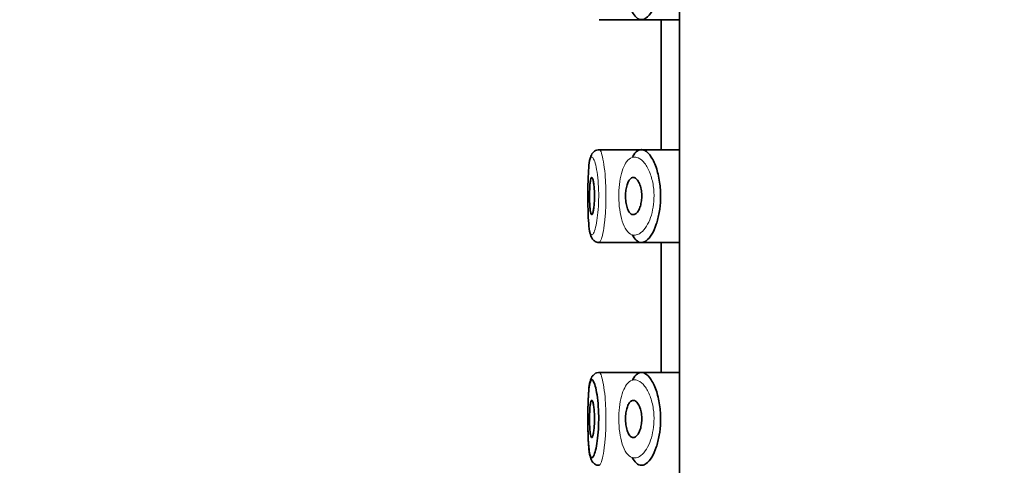
# Model space of a CAD drawing. Units: millimetres. Extents: x 0 to 1457, y 0 to 2741.
# Drawn here: x 318 to 345, y 2007 to 2019 of the extents above; entities that cross this region are included whole.
import ezdxf
from ezdxf import colors
from ezdxf.entities.mleader import LeaderData, LeaderLine
from ezdxf.math import Vec2, Vec3

# ---------------------------------------------------------------- set-up
doc = ezdxf.new("R2010")
doc.units = ezdxf.units.MM
doc.layers.add('DV4_Défaut', color=7, linetype='Continuous')
doc.layers.add('Défaut', color=7, linetype='Continuous')

# ---------------------------------------------------------------- blocks, each defined once
blk = doc.blocks.new('_DOT')
at = {"color": 0}
blk.add_line((0, 0), (-1, 0), dxfattribs=at)
at = {"color": 0, "const_width": 0.333}
blk.add_lwpolyline([(-0.1665, 0, 1), (0.1665, 0, 1)], format="xyb", close=True, dxfattribs=at)
blk = doc.blocks.new('SE3')
at = {"layer": 'DV4_Défaut', "color": 7, "linetype": 'Continuous', "lineweight": 35}
for p, q in [((335.857, 2021.019), (335.857, 1943.019)), ((333.694, 2018.669), (334.829, 2018.669)), ((334.829, 2018.669), (335.857, 2018.669)), ((335.357, 2018.669), (335.357, 2015.169)), ((334.786, 2015.169), (333.693, 2015.169)), ((335.857, 2015.169), (334.786, 2015.169)), ((333.694, 2012.669), (334.829, 2012.669)), ((334.829, 2012.669), (335.857, 2012.669)), ((335.357, 2012.669), (335.357, 2009.169)), ((334.786, 2009.169), (333.693, 2009.169)), ((335.857, 2009.169), (334.786, 2009.169))]:
    blk.add_line(p, q, dxfattribs=at)
for centre, radius, start, end in [((333.922, 2014.724), 0.54, 131.6798, 137.1582), ((333.674, 2014.988), 0.178, 81.5669, 128.5584), ((333.601, 2015), 0.118, 129.2713, 150.8261), ((333.601, 2009), 0.118, 129.2713, 150.8261), ((333.922, 2008.724), 0.54, 131.6798, 137.1582), ((333.674, 2008.988), 0.178, 81.5669, 128.5584)]:
    blk.add_arc(centre, radius, start, end, dxfattribs=at)
for points, knots in [([(334.798, 2021.167), (334.839, 2021.174), (334.882, 2021.166), (334.924, 2021.144), (334.982, 2021.113), (335.041, 2021.054), (335.094, 2020.971), (335.148, 2020.887), (335.199, 2020.777), (335.24, 2020.648), (335.277, 2020.528), (335.307, 2020.388), (335.325, 2020.242), (335.341, 2020.113), (335.347, 2019.975), (335.343, 2019.84), (335.34, 2019.717), (335.327, 2019.593), (335.308, 2019.479), (335.288, 2019.363), (335.261, 2019.254), (335.229, 2019.159), (335.195, 2019.056), (335.154, 2018.965), (335.11, 2018.893), (335.062, 2018.812), (335.009, 2018.752), (334.956, 2018.715), (334.919, 2018.689), (334.882, 2018.674), (334.845, 2018.67), (334.79, 2018.665), (334.735, 2018.686), (334.685, 2018.734), (334.649, 2018.768), (334.615, 2018.818), (334.584, 2018.88)], [0, 0, 0, 0, 0.072323, 0.072323, 0.072323, 0.171697, 0.171697, 0.171697, 0.271743, 0.271743, 0.271743, 0.364859, 0.364859, 0.364859, 0.447004, 0.447004, 0.447004, 0.522325, 0.522325, 0.522325, 0.598064, 0.598064, 0.598064, 0.679826, 0.679826, 0.679826, 0.770368, 0.770368, 0.770368, 0.83319, 0.83319, 0.83319, 0.929529, 0.929529, 0.929529, 1, 1, 1, 1]), ([(334.798, 2015.167), (334.839, 2015.174), (334.882, 2015.166), (334.924, 2015.144), (334.982, 2015.113), (335.041, 2015.054), (335.094, 2014.971), (335.148, 2014.887), (335.199, 2014.777), (335.24, 2014.648), (335.277, 2014.528), (335.307, 2014.388), (335.325, 2014.242), (335.341, 2014.113), (335.347, 2013.975), (335.343, 2013.84), (335.34, 2013.717), (335.327, 2013.593), (335.308, 2013.479), (335.288, 2013.363), (335.261, 2013.254), (335.229, 2013.159), (335.195, 2013.056), (335.154, 2012.965), (335.11, 2012.893), (335.062, 2012.812), (335.009, 2012.752), (334.956, 2012.715), (334.919, 2012.689), (334.882, 2012.674), (334.845, 2012.67), (334.79, 2012.665), (334.735, 2012.686), (334.685, 2012.734), (334.649, 2012.768), (334.615, 2012.818), (334.584, 2012.88)], [0, 0, 0, 0, 0.072323, 0.072323, 0.072323, 0.171697, 0.171697, 0.171697, 0.271743, 0.271743, 0.271743, 0.364859, 0.364859, 0.364859, 0.447004, 0.447004, 0.447004, 0.522325, 0.522325, 0.522325, 0.598064, 0.598064, 0.598064, 0.679826, 0.679826, 0.679826, 0.770368, 0.770368, 0.770368, 0.83319, 0.83319, 0.83319, 0.929529, 0.929529, 0.929529, 1, 1, 1, 1]), ([(334.592, 2014.973), (334.602, 2014.994), (334.613, 2015.012), (334.624, 2015.029), (334.666, 2015.093), (334.713, 2015.136), (334.761, 2015.156), (334.773, 2015.161), (334.785, 2015.164), (334.798, 2015.167)], [0, 0, 0, 0, 0.177236, 0.177236, 0.177236, 0.839316, 0.839316, 0.839316, 1, 1, 1, 1]), ([(333.498, 2015.057), (333.478, 2015.012), (333.433, 2014.912), (333.411, 2014.699), (333.391, 2014.35), (333.386, 2013.936), (333.391, 2013.52), (333.407, 2013.157), (333.438, 2012.931), (333.476, 2012.801), (333.555, 2012.71), (333.635, 2012.669), (333.679, 2012.673), (333.695, 2012.675)], [0, 0, 0, 0, 0.079072, 0.200083, 0.322364, 0.449686, 0.572206, 0.695586, 0.826314, 0.909976, 0.948974, 0.984627, 1, 1, 1, 1]), ([(333.491, 2014.419), (333.499, 2014.419), (333.507, 2014.409), (333.515, 2014.391), (333.522, 2014.372), (333.53, 2014.343), (333.537, 2014.308), (333.544, 2014.272), (333.55, 2014.228), (333.555, 2014.18), (333.56, 2014.132), (333.563, 2014.079), (333.565, 2014.024), (333.567, 2013.969), (333.568, 2013.912), (333.566, 2013.857), (333.565, 2013.802), (333.563, 2013.748), (333.558, 2013.698), (333.554, 2013.649), (333.549, 2013.603), (333.543, 2013.564), (333.537, 2013.525), (333.529, 2013.492), (333.522, 2013.468), (333.514, 2013.444), (333.506, 2013.428), (333.499, 2013.422), (333.491, 2013.416), (333.483, 2013.42), (333.476, 2013.433), (333.469, 2013.446), (333.463, 2013.469), (333.457, 2013.5), (333.452, 2013.53), (333.447, 2013.569), (333.443, 2013.614), (333.44, 2013.658), (333.437, 2013.709), (333.435, 2013.763), (333.433, 2013.816), (333.432, 2013.872), (333.432, 2013.928), (333.433, 2013.984), (333.434, 2014.04), (333.436, 2014.092), (333.438, 2014.145), (333.441, 2014.194), (333.444, 2014.237), (333.448, 2014.28), (333.453, 2014.318), (333.459, 2014.346), (333.464, 2014.375), (333.471, 2014.397), (333.478, 2014.408), (333.482, 2014.416), (333.487, 2014.419), (333.491, 2014.419)], [0, 0, 0, 0, 0.05445, 0.05445, 0.05445, 0.108906, 0.108906, 0.108906, 0.16325, 0.16325, 0.16325, 0.217041, 0.217041, 0.217041, 0.270141, 0.270141, 0.270141, 0.322866, 0.322866, 0.322866, 0.375778, 0.375778, 0.375778, 0.429304, 0.429304, 0.429304, 0.483472, 0.483472, 0.483472, 0.537947, 0.537947, 0.537947, 0.592305, 0.592305, 0.592305, 0.646293, 0.646293, 0.646293, 0.699896, 0.699896, 0.699896, 0.753228, 0.753228, 0.753228, 0.806432, 0.806432, 0.806432, 0.859636, 0.859636, 0.859636, 0.912968, 0.912968, 0.912968, 0.966568, 0.966568, 0.966568, 1, 1, 1, 1]), ([(334.61, 2014.419), (334.636, 2014.419), (334.663, 2014.408), (334.689, 2014.386), (334.715, 2014.365), (334.74, 2014.331), (334.761, 2014.289), (334.782, 2014.249), (334.8, 2014.199), (334.813, 2014.144), (334.825, 2014.094), (334.834, 2014.037), (334.837, 2013.981), (334.84, 2013.929), (334.839, 2013.875), (334.834, 2013.824), (334.83, 2013.775), (334.821, 2013.726), (334.81, 2013.683), (334.799, 2013.638), (334.784, 2013.597), (334.767, 2013.562), (334.749, 2013.524), (334.729, 2013.493), (334.707, 2013.47), (334.684, 2013.444), (334.658, 2013.428), (334.633, 2013.422), (334.607, 2013.416), (334.58, 2013.42), (334.555, 2013.436), (334.53, 2013.451), (334.505, 2013.478), (334.485, 2013.516), (334.465, 2013.551), (334.447, 2013.596), (334.434, 2013.647), (334.422, 2013.695), (334.412, 2013.749), (334.407, 2013.805), (334.402, 2013.857), (334.401, 2013.913), (334.403, 2013.967), (334.405, 2014.018), (334.41, 2014.07), (334.418, 2014.118), (334.426, 2014.165), (334.438, 2014.21), (334.451, 2014.248), (334.466, 2014.289), (334.483, 2014.323), (334.501, 2014.35), (334.521, 2014.378), (334.543, 2014.398), (334.566, 2014.409), (334.58, 2014.416), (334.595, 2014.419), (334.61, 2014.419)], [0, 0, 0, 0, 0.060716, 0.060716, 0.060716, 0.121568, 0.121568, 0.121568, 0.179922, 0.179922, 0.179922, 0.232679, 0.232679, 0.232679, 0.280567, 0.280567, 0.280567, 0.326857, 0.326857, 0.326857, 0.374918, 0.374918, 0.374918, 0.427078, 0.427078, 0.427078, 0.484114, 0.484114, 0.484114, 0.54468, 0.54468, 0.54468, 0.605515, 0.605515, 0.605515, 0.66322, 0.66322, 0.66322, 0.716362, 0.716362, 0.716362, 0.765816, 0.765816, 0.765816, 0.813612, 0.813612, 0.813612, 0.861897, 0.861897, 0.861897, 0.912499, 0.912499, 0.912499, 0.966706, 0.966706, 0.966706, 1, 1, 1, 1]), ([(333.498, 2009.057), (333.478, 2009.012), (333.433, 2008.912), (333.411, 2008.699), (333.391, 2008.35), (333.386, 2007.936), (333.391, 2007.52), (333.407, 2007.157), (333.438, 2006.931), (333.476, 2006.801), (333.555, 2006.71), (333.635, 2006.669), (333.679, 2006.673), (333.695, 2006.675)], [0, 0, 0, 0, 0.079072, 0.200083, 0.322364, 0.449686, 0.572206, 0.695586, 0.826314, 0.909976, 0.948974, 0.984627, 1, 1, 1, 1]), ([(334.798, 2009.167), (334.839, 2009.174), (334.882, 2009.166), (334.924, 2009.144), (334.982, 2009.113), (335.041, 2009.054), (335.094, 2008.971), (335.148, 2008.887), (335.199, 2008.777), (335.24, 2008.648), (335.277, 2008.528), (335.307, 2008.388), (335.325, 2008.242), (335.341, 2008.113), (335.347, 2007.975), (335.343, 2007.84), (335.34, 2007.717), (335.327, 2007.593), (335.308, 2007.479), (335.288, 2007.363), (335.261, 2007.254), (335.229, 2007.159), (335.195, 2007.056), (335.154, 2006.965), (335.11, 2006.893), (335.062, 2006.812), (335.009, 2006.752), (334.956, 2006.715), (334.919, 2006.689), (334.882, 2006.674), (334.845, 2006.67), (334.79, 2006.665), (334.735, 2006.686), (334.685, 2006.734), (334.649, 2006.768), (334.615, 2006.818), (334.584, 2006.88)], [0, 0, 0, 0, 0.072323, 0.072323, 0.072323, 0.171697, 0.171697, 0.171697, 0.271743, 0.271743, 0.271743, 0.364859, 0.364859, 0.364859, 0.447004, 0.447004, 0.447004, 0.522325, 0.522325, 0.522325, 0.598064, 0.598064, 0.598064, 0.679826, 0.679826, 0.679826, 0.770368, 0.770368, 0.770368, 0.83319, 0.83319, 0.83319, 0.929529, 0.929529, 0.929529, 1, 1, 1, 1]), ([(334.592, 2008.973), (334.602, 2008.994), (334.613, 2009.012), (334.624, 2009.029), (334.666, 2009.093), (334.713, 2009.136), (334.761, 2009.156), (334.773, 2009.161), (334.785, 2009.164), (334.798, 2009.167)], [0, 0, 0, 0, 0.1772359, 0.1772359, 0.1772359, 0.8393163, 0.8393163, 0.8393163, 1, 1, 1, 1]), ([(333.469, 2008.95), (333.454, 2008.928), (333.442, 2008.885), (333.431, 2008.825), (333.421, 2008.767), (333.413, 2008.69), (333.407, 2008.602), (333.401, 2008.513), (333.396, 2008.41), (333.393, 2008.301), (333.39, 2008.192), (333.389, 2008.073), (333.388, 2007.956), (333.388, 2007.839), (333.389, 2007.719), (333.391, 2007.607), (333.394, 2007.495), (333.398, 2007.387), (333.403, 2007.293), (333.409, 2007.199), (333.416, 2007.115), (333.426, 2007.049), (333.435, 2006.983), (333.447, 2006.933), (333.461, 2006.903), (333.474, 2006.873), (333.49, 2006.863), (333.507, 2006.873), (333.519, 2006.879), (333.53, 2006.895), (333.542, 2006.918), (333.56, 2006.954), (333.579, 2007.009), (333.596, 2007.08), (333.613, 2007.149), (333.629, 2007.235), (333.642, 2007.331), (333.655, 2007.426), (333.665, 2007.533), (333.671, 2007.644), (333.678, 2007.755), (333.68, 2007.874), (333.679, 2007.989), (333.677, 2008.107), (333.671, 2008.224), (333.661, 2008.332), (333.652, 2008.442), (333.638, 2008.545), (333.623, 2008.632), (333.607, 2008.72), (333.589, 2008.794), (333.571, 2008.849), (333.553, 2008.904), (333.534, 2008.941), (333.517, 2008.958), (333.508, 2008.967), (333.5, 2008.97), (333.492, 2008.969)], [0, 0, 0, 0, 0.0558288, 0.0558288, 0.0558288, 0.1101037, 0.1101037, 0.1101037, 0.1647641, 0.1647641, 0.1647641, 0.219264, 0.219264, 0.219264, 0.2737534, 0.2737534, 0.2737534, 0.3284576, 0.3284576, 0.3284576, 0.3836728, 0.3836728, 0.3836728, 0.4394812, 0.4394812, 0.4394812, 0.4953795, 0.4953795, 0.4953795, 0.5321403, 0.5321403, 0.5321403, 0.5879083, 0.5879083, 0.5879083, 0.6424009, 0.6424009, 0.6424009, 0.6959879, 0.6959879, 0.6959879, 0.7497054, 0.7497054, 0.7497054, 0.8044588, 0.8044588, 0.8044588, 0.8603102, 0.8603102, 0.8603102, 0.9165966, 0.9165966, 0.9165966, 0.9726577, 0.9726577, 0.9726577, 1, 1, 1, 1]), ([(333.491, 2008.419), (333.499, 2008.419), (333.507, 2008.409), (333.515, 2008.391), (333.522, 2008.372), (333.53, 2008.343), (333.537, 2008.308), (333.544, 2008.272), (333.55, 2008.228), (333.555, 2008.18), (333.56, 2008.132), (333.563, 2008.079), (333.565, 2008.024), (333.567, 2007.969), (333.568, 2007.912), (333.566, 2007.857), (333.565, 2007.802), (333.563, 2007.748), (333.558, 2007.698), (333.554, 2007.649), (333.549, 2007.603), (333.543, 2007.564), (333.537, 2007.525), (333.529, 2007.492), (333.522, 2007.468), (333.514, 2007.444), (333.506, 2007.428), (333.499, 2007.422), (333.491, 2007.416), (333.483, 2007.42), (333.476, 2007.433), (333.469, 2007.446), (333.463, 2007.469), (333.457, 2007.5), (333.452, 2007.53), (333.447, 2007.569), (333.443, 2007.614), (333.44, 2007.658), (333.437, 2007.709), (333.435, 2007.763), (333.433, 2007.816), (333.432, 2007.872), (333.432, 2007.928), (333.433, 2007.984), (333.434, 2008.04), (333.436, 2008.092), (333.438, 2008.145), (333.441, 2008.194), (333.444, 2008.237), (333.448, 2008.28), (333.453, 2008.318), (333.459, 2008.346), (333.464, 2008.375), (333.471, 2008.397), (333.478, 2008.408), (333.482, 2008.416), (333.487, 2008.419), (333.491, 2008.419)], [0, 0, 0, 0, 0.05445, 0.05445, 0.05445, 0.108906, 0.108906, 0.108906, 0.16325, 0.16325, 0.16325, 0.217041, 0.217041, 0.217041, 0.270141, 0.270141, 0.270141, 0.322866, 0.322866, 0.322866, 0.375778, 0.375778, 0.375778, 0.429304, 0.429304, 0.429304, 0.483472, 0.483472, 0.483472, 0.537947, 0.537947, 0.537947, 0.592305, 0.592305, 0.592305, 0.646293, 0.646293, 0.646293, 0.699896, 0.699896, 0.699896, 0.753228, 0.753228, 0.753228, 0.806432, 0.806432, 0.806432, 0.859636, 0.859636, 0.859636, 0.912968, 0.912968, 0.912968, 0.966568, 0.966568, 0.966568, 1, 1, 1, 1]), ([(334.61, 2008.419), (334.636, 2008.419), (334.663, 2008.408), (334.689, 2008.386), (334.715, 2008.365), (334.74, 2008.331), (334.761, 2008.289), (334.782, 2008.249), (334.8, 2008.199), (334.813, 2008.144), (334.825, 2008.094), (334.834, 2008.037), (334.837, 2007.981), (334.84, 2007.929), (334.839, 2007.875), (334.834, 2007.824), (334.83, 2007.775), (334.821, 2007.726), (334.81, 2007.683), (334.799, 2007.638), (334.784, 2007.597), (334.767, 2007.562), (334.749, 2007.524), (334.729, 2007.493), (334.707, 2007.47), (334.684, 2007.444), (334.658, 2007.428), (334.633, 2007.422), (334.607, 2007.416), (334.58, 2007.42), (334.555, 2007.436), (334.53, 2007.451), (334.505, 2007.478), (334.485, 2007.516), (334.465, 2007.551), (334.447, 2007.596), (334.434, 2007.647), (334.422, 2007.695), (334.412, 2007.749), (334.407, 2007.805), (334.402, 2007.857), (334.401, 2007.913), (334.403, 2007.967), (334.405, 2008.018), (334.41, 2008.07), (334.418, 2008.118), (334.426, 2008.165), (334.438, 2008.21), (334.451, 2008.248), (334.466, 2008.289), (334.483, 2008.323), (334.501, 2008.35), (334.521, 2008.378), (334.543, 2008.398), (334.566, 2008.409), (334.58, 2008.416), (334.595, 2008.419), (334.61, 2008.419)], [0, 0, 0, 0, 0.060716, 0.060716, 0.060716, 0.121568, 0.121568, 0.121568, 0.179922, 0.179922, 0.179922, 0.232679, 0.232679, 0.232679, 0.280567, 0.280567, 0.280567, 0.326857, 0.326857, 0.326857, 0.374918, 0.374918, 0.374918, 0.427078, 0.427078, 0.427078, 0.484114, 0.484114, 0.484114, 0.54468, 0.54468, 0.54468, 0.605515, 0.605515, 0.605515, 0.66322, 0.66322, 0.66322, 0.716362, 0.716362, 0.716362, 0.765816, 0.765816, 0.765816, 0.813612, 0.813612, 0.813612, 0.861897, 0.861897, 0.861897, 0.912499, 0.912499, 0.912499, 0.966706, 0.966706, 0.966706, 1, 1, 1, 1])]:
    blk.add_open_spline(points, degree=3, knots=knots, dxfattribs=at)
for points in [[(333.69, 2015.169), (333.686, 2015.168), (333.683, 2015.166), (333.679, 2015.163)], [(333.69, 2009.169), (333.686, 2009.168), (333.683, 2009.166), (333.679, 2009.163)]]:
    blk.add_open_spline(points, degree=3, dxfattribs=at)
at = {"layer": 'DV4_Défaut', "color": 7, "linetype": 'Continuous', "lineweight": 18}
for points, knots in [([(333.69, 2015.169), (333.698, 2015.17), (333.706, 2015.166), (333.715, 2015.156), (333.732, 2015.136), (333.75, 2015.091), (333.768, 2015.026), (333.786, 2014.96), (333.804, 2014.872), (333.819, 2014.768), (333.834, 2014.664), (333.848, 2014.541), (333.857, 2014.411), (333.867, 2014.282), (333.873, 2014.142), (333.874, 2014.002), (333.876, 2013.865), (333.874, 2013.724), (333.867, 2013.591), (333.861, 2013.459), (333.851, 2013.332), (333.838, 2013.219), (333.825, 2013.105), (333.81, 2013.002), (333.793, 2012.92), (333.776, 2012.836), (333.758, 2012.77), (333.74, 2012.728), (333.728, 2012.7), (333.716, 2012.681), (333.705, 2012.674), (333.701, 2012.671), (333.697, 2012.669), (333.693, 2012.669)], [0, 0, 0, 0, 0.052391, 0.052391, 0.052391, 0.159926, 0.159926, 0.159926, 0.268305, 0.268305, 0.268305, 0.376447, 0.376447, 0.376447, 0.482944, 0.482944, 0.482944, 0.587519, 0.587519, 0.587519, 0.691511, 0.691511, 0.691511, 0.796698, 0.796698, 0.796698, 0.903828, 0.903828, 0.903828, 0.974285, 0.974285, 0.974285, 1, 1, 1, 1]), ([(333.492, 2014.969), (333.484, 2014.968), (333.476, 2014.961), (333.469, 2014.95), (333.454, 2014.928), (333.442, 2014.885), (333.431, 2014.825), (333.421, 2014.767), (333.413, 2014.69), (333.407, 2014.602), (333.401, 2014.513), (333.396, 2014.41), (333.393, 2014.301), (333.39, 2014.192), (333.389, 2014.073), (333.388, 2013.956), (333.388, 2013.839), (333.389, 2013.719), (333.391, 2013.607), (333.394, 2013.495), (333.398, 2013.387), (333.403, 2013.293), (333.409, 2013.199), (333.416, 2013.115), (333.426, 2013.049), (333.435, 2012.983), (333.447, 2012.933), (333.461, 2012.903), (333.474, 2012.873), (333.49, 2012.863), (333.507, 2012.873), (333.519, 2012.879), (333.53, 2012.895), (333.542, 2012.918), (333.56, 2012.954), (333.579, 2013.009), (333.596, 2013.08), (333.613, 2013.149), (333.629, 2013.235), (333.642, 2013.331), (333.655, 2013.426), (333.665, 2013.533), (333.671, 2013.644), (333.678, 2013.755), (333.68, 2013.874), (333.679, 2013.989), (333.677, 2014.107), (333.671, 2014.224), (333.661, 2014.332), (333.652, 2014.442), (333.638, 2014.545), (333.623, 2014.632), (333.607, 2014.72), (333.589, 2014.794), (333.571, 2014.849), (333.553, 2014.904), (333.534, 2014.941), (333.517, 2014.958), (333.508, 2014.967), (333.5, 2014.97), (333.492, 2014.969)], [0, 0, 0, 0, 0.027121, 0.027121, 0.027121, 0.081436, 0.081436, 0.081436, 0.134239, 0.134239, 0.134239, 0.187417, 0.187417, 0.187417, 0.240438, 0.240438, 0.240438, 0.29345, 0.29345, 0.29345, 0.346671, 0.346671, 0.346671, 0.400388, 0.400388, 0.400388, 0.454683, 0.454683, 0.454683, 0.509065, 0.509065, 0.509065, 0.544829, 0.544829, 0.544829, 0.599085, 0.599085, 0.599085, 0.652099, 0.652099, 0.652099, 0.704233, 0.704233, 0.704233, 0.756494, 0.756494, 0.756494, 0.809762, 0.809762, 0.809762, 0.864099, 0.864099, 0.864099, 0.918859, 0.918859, 0.918859, 0.973399, 0.973399, 0.973399, 1, 1, 1, 1]), ([(334.614, 2014.967), (334.602, 2014.965), (334.59, 2014.962), (334.578, 2014.958), (334.526, 2014.941), (334.476, 2014.902), (334.431, 2014.842), (334.395, 2014.793), (334.361, 2014.729), (334.332, 2014.653), (334.303, 2014.575), (334.279, 2014.484), (334.261, 2014.384), (334.243, 2014.286), (334.231, 2014.178), (334.225, 2014.068), (334.219, 2013.956), (334.22, 2013.84), (334.227, 2013.729), (334.235, 2013.612), (334.25, 2013.498), (334.272, 2013.396), (334.295, 2013.287), (334.327, 2013.189), (334.364, 2013.11), (334.403, 2013.027), (334.45, 2012.963), (334.501, 2012.923), (334.551, 2012.883), (334.606, 2012.865), (334.663, 2012.87), (334.7, 2012.873), (334.737, 2012.886), (334.775, 2012.907), (334.828, 2012.939), (334.882, 2012.989), (334.931, 2013.057), (334.975, 2013.118), (335.017, 2013.193), (335.052, 2013.28), (335.084, 2013.36), (335.112, 2013.452), (335.132, 2013.549), (335.151, 2013.645), (335.164, 2013.749), (335.167, 2013.853), (335.171, 2013.966), (335.165, 2014.082), (335.149, 2014.191), (335.131, 2014.314), (335.1, 2014.431), (335.062, 2014.531), (335.021, 2014.64), (334.97, 2014.733), (334.915, 2014.803), (334.86, 2014.873), (334.801, 2014.922), (334.742, 2014.948), (334.699, 2014.967), (334.656, 2014.973), (334.614, 2014.967)], [0, 0, 0, 0, 0.013251, 0.013251, 0.013251, 0.070711, 0.070711, 0.070711, 0.118518, 0.118518, 0.118518, 0.167246, 0.167246, 0.167246, 0.215231, 0.215231, 0.215231, 0.264122, 0.264122, 0.264122, 0.315761, 0.315761, 0.315761, 0.371739, 0.371739, 0.371739, 0.431405, 0.431405, 0.431405, 0.491009, 0.491009, 0.491009, 0.529995, 0.529995, 0.529995, 0.585981, 0.585981, 0.585981, 0.636056, 0.636056, 0.636056, 0.681871, 0.681871, 0.681871, 0.726981, 0.726981, 0.726981, 0.776094, 0.776094, 0.776094, 0.832297, 0.832297, 0.832297, 0.893589, 0.893589, 0.893589, 0.955112, 0.955112, 0.955112, 1, 1, 1, 1]), ([(333.69, 2009.169), (333.698, 2009.17), (333.706, 2009.166), (333.715, 2009.156), (333.732, 2009.136), (333.75, 2009.091), (333.768, 2009.026), (333.786, 2008.96), (333.804, 2008.872), (333.819, 2008.768), (333.834, 2008.664), (333.848, 2008.541), (333.857, 2008.411), (333.867, 2008.282), (333.873, 2008.142), (333.874, 2008.002), (333.876, 2007.865), (333.874, 2007.724), (333.867, 2007.591), (333.861, 2007.459), (333.851, 2007.332), (333.838, 2007.219), (333.825, 2007.105), (333.81, 2007.002), (333.793, 2006.92), (333.776, 2006.836), (333.758, 2006.77), (333.74, 2006.728), (333.728, 2006.7), (333.716, 2006.681), (333.705, 2006.674), (333.701, 2006.671), (333.697, 2006.669), (333.693, 2006.669)], [0, 0, 0, 0, 0.05236, 0.05236, 0.05236, 0.159832, 0.159832, 0.159832, 0.268147, 0.268147, 0.268147, 0.376225, 0.376225, 0.376225, 0.482659, 0.482659, 0.482659, 0.587173, 0.587173, 0.587173, 0.691104, 0.691104, 0.691104, 0.796229, 0.796229, 0.796229, 0.903296, 0.903296, 0.903296, 0.973711, 0.973711, 0.973711, 1, 1, 1, 1]), ([(334.614, 2008.967), (334.602, 2008.965), (334.59, 2008.962), (334.578, 2008.958), (334.526, 2008.941), (334.476, 2008.902), (334.431, 2008.842), (334.395, 2008.793), (334.361, 2008.729), (334.332, 2008.653), (334.303, 2008.575), (334.279, 2008.484), (334.261, 2008.384), (334.243, 2008.286), (334.231, 2008.178), (334.225, 2008.068), (334.219, 2007.956), (334.22, 2007.84), (334.227, 2007.729), (334.235, 2007.612), (334.25, 2007.498), (334.272, 2007.396), (334.295, 2007.287), (334.327, 2007.189), (334.364, 2007.11), (334.403, 2007.027), (334.45, 2006.963), (334.501, 2006.923), (334.551, 2006.883), (334.606, 2006.865), (334.663, 2006.87), (334.7, 2006.873), (334.737, 2006.886), (334.775, 2006.907), (334.828, 2006.939), (334.882, 2006.989), (334.931, 2007.057), (334.975, 2007.118), (335.017, 2007.193), (335.052, 2007.28), (335.084, 2007.36), (335.112, 2007.452), (335.132, 2007.549), (335.151, 2007.645), (335.164, 2007.749), (335.167, 2007.853), (335.171, 2007.966), (335.165, 2008.082), (335.149, 2008.191), (335.131, 2008.314), (335.1, 2008.431), (335.062, 2008.531), (335.021, 2008.64), (334.97, 2008.733), (334.915, 2008.803), (334.86, 2008.873), (334.801, 2008.922), (334.742, 2008.948), (334.699, 2008.967), (334.656, 2008.973), (334.614, 2008.967)], [0, 0, 0, 0, 0.013251, 0.013251, 0.013251, 0.070711, 0.070711, 0.070711, 0.118518, 0.118518, 0.118518, 0.167246, 0.167246, 0.167246, 0.215231, 0.215231, 0.215231, 0.264122, 0.264122, 0.264122, 0.315761, 0.315761, 0.315761, 0.371739, 0.371739, 0.371739, 0.431405, 0.431405, 0.431405, 0.491009, 0.491009, 0.491009, 0.529995, 0.529995, 0.529995, 0.585981, 0.585981, 0.585981, 0.636056, 0.636056, 0.636056, 0.681871, 0.681871, 0.681871, 0.726981, 0.726981, 0.726981, 0.776094, 0.776094, 0.776094, 0.832297, 0.832297, 0.832297, 0.893589, 0.893589, 0.893589, 0.955112, 0.955112, 0.955112, 1, 1, 1, 1])]:
    blk.add_open_spline(points, degree=3, knots=knots, dxfattribs=at)
blk.add_open_spline([(333.492, 2008.969), (333.484, 2008.968), (333.476, 2008.961), (333.469, 2008.95)], degree=3, dxfattribs=at)

msp = doc.modelspace()

# ---------------------------------------------------------------- block references
at = {"layer": 'Défaut'}
msp.add_blockref('SE3', (0, 0), dxfattribs=at)

# ---------------------------------------------------------------- leaders
at = {"layer": 'Défaut', "color": 7, "linetype": 'Continuous', "lineweight": 18}
ml = msp.add_multileader_mtext('Standard', dxfattribs=at)
ml.set_content('{\\pxsm0.9;\\fSolid Edge ISO|b1||i0||c0|p34;\\W1.;02/03/2023\\P}', color=256)
ml.set_leader_properties()
ml.set_arrow_properties(name='DOT')
ml.build(insert=Vec2(0, 0))
ml.multileader.update_dxf_attribs({"leader_type": 0, "dogleg_length": 0, "arrow_head_size": 12})
ctx = ml.context
ctx.base_point, ctx.char_height, ctx.arrow_head_size, ctx.landing_gap_size = Vec3(1369.416, 2732.359), 12, 12, 4.2
notes = []
notes.append((ctx, [(0, (0, 0, 0), (0, 0), (1, 0), 1, [])]))
ctx.mtext.insert = Vec3(1371.416, 2738.48)
for ctx, leaders in notes:
    for number, flags, end, landing, length, lines in leaders:
        leader = LeaderData()
        leader.index, (leader.has_last_leader_line, leader.has_dogleg_vector, leader.attachment_direction) = number, flags
        leader.last_leader_point, leader.dogleg_vector, leader.dogleg_length = Vec3(end), Vec3(landing), length
        for number, points, colour, breaks in lines:
            line = LeaderLine()
            line.index, line.vertices, line.color, line.breaks = number, Vec3.list(points), colors.encode_raw_color(colour), breaks
            leader.lines.append(line)
        ctx.leaders.append(leader)

doc.saveas('drawing.dxf')
